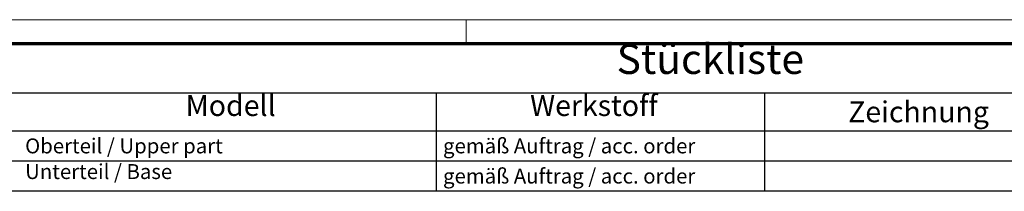
# Model space of a CAD drawing. Units: millimetres. Extents: x 1 to 840, y 1 to 593.
# Drawn here: x 576 to 741, y 564 to 593 of the extents above; entities that cross this region are included whole.
import ezdxf

# ---------------------------------------------------------------- set-up
doc = ezdxf.new("R2010")
doc.units = ezdxf.units.MM
doc.layers.get('0').update_dxf_attribs({"lineweight": 25})
doc.layers.add('Symbol (ISO)', color=1, linetype='Continuous', lineweight=25)
doc.styles.add('2_5', font='isocpeur.ttf', dxfattribs={"width": 1.1})
doc.styles.add('3_5', font='isocpeur.ttf', dxfattribs={"width": 1.1})
doc.styles.add('5', font='isocpeur.ttf', dxfattribs={"width": 1.1})

# ---------------------------------------------------------------- blocks, each defined once
blk = doc.blocks.new('Ränder Bopla-A1-Rahmen')
at = {"color": 1, "linetype": 'Continuous', "lineweight": 18}
for p, q in [((1, 593), (840, 593)), ((651, 589), (651, 593))]:
    blk.add_line(p, q, dxfattribs=at)
at = {"color": 3, "linetype": 'Continuous', "lineweight": 70}
blk.add_line((20, 589), (836, 589), dxfattribs=at)
blk = doc.blocks.new('Stückliste')
at = {"layer": 'Symbol (ISO)'}
for p, q in [((836, 589), (549, 589)), ((836, 580.7), (549, 580.7)), ((646, 580.7), (646, 574.35)), ((701, 580.7), (701, 574.35)), ((836, 574.35), (549, 574.35)), ((646, 574.35), (646, 564.26)), ((701, 574.35), (701, 564.26)), ((836, 569.3), (549, 569.3)), ((836, 564.26), (549, 564.26))]:
    blk.add_line(p, q, dxfattribs=at)
at = {"layer": 'Symbol (ISO)', "color": 7, "insert": (676.22, 582.35), "char_height": 5, "attachment_point": 7, "style": '5'}
blk.add_mtext('Stückliste', dxfattribs=at)
at = {"layer": 'Symbol (ISO)', "color": 5, "attachment_point": 7}
for s, insert, char_height, style in [('Modell', (604.02, 575.78), 3.5, '3_5'), ('Werkstoff', (661.72, 575.78), 3.5, '3_5'), ('Zeichnung', (714.99, 574.73), 3.5, '3_5'), ('Oberteil / Upper part', (577.14, 569.83), 2.5, '2_5'), ('gemäß Auftrag / acc. order', (647.14, 569.83), 2.5, '2_5'), ('Unterteil / Base', (577.14, 565.53), 2.5, '2_5'), ('gemäß Auftrag / acc. order', (647.14, 564.78), 2.5, '2_5')]:
    blk.add_mtext(s, dxfattribs=dict(at, insert=insert, char_height=char_height, style=style))

msp = doc.modelspace()

# ---------------------------------------------------------------- block references
msp.add_blockref('Ränder Bopla-A1-Rahmen', (0, 0))
at = {"layer": 'Symbol (ISO)'}
msp.add_blockref('Stückliste', (0, 0), dxfattribs=at)

doc.saveas('drawing.dxf')
